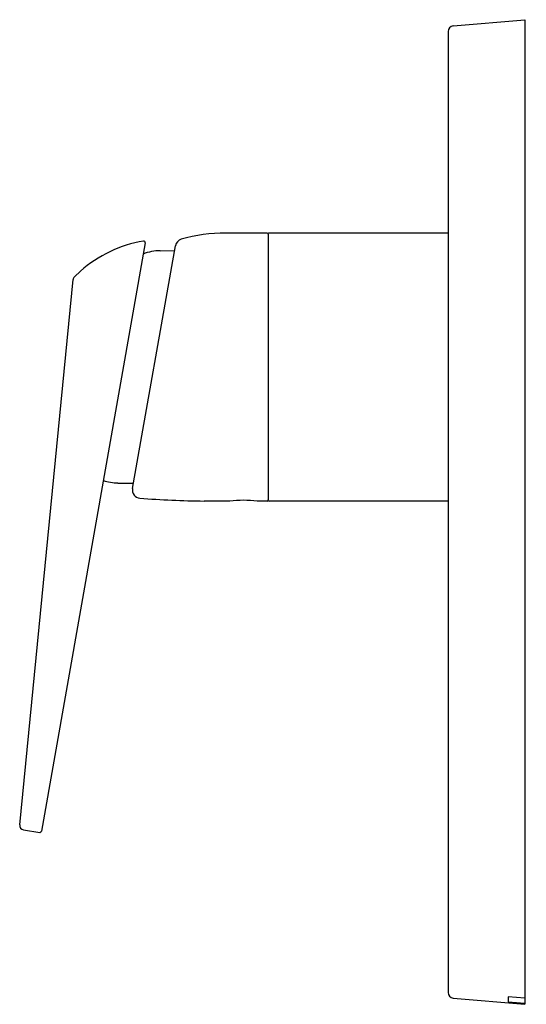
# Model space of a CAD drawing. Units: inches. Extents: x 3329.53 to 3333.17, y 192.4 to 199.49.
import ezdxf

# ---------------------------------------------------------------- set-up
doc = ezdxf.new("R2010")
doc.units = ezdxf.units.IN
doc.header["$LTSCALE"] = 0.64311
doc.header["$MEASUREMENT"] = 0
doc.layers.get('0').update_dxf_attribs({"color": 255, "linetype": 'CONTINUOUS'})
doc.layers.get('Defpoints').update_dxf_attribs({"linetype": 'CONTINUOUS'})
doc.styles.get("Standard").update_dxf_attribs({"font": 'txt', "width": 0.8})

msp = doc.modelspace()

# ---------------------------------------------------------------- linework, layer by layer
for p, q in [((3332.6443, 199.4427), (3333.1595, 199.4878)), ((3333.1595, 199.4878), (3333.1595, 192.4012)), ((3332.6083, 199.4035), (3332.6083, 192.4855)), ((3331.307, 197.9524), (3331.0102, 197.9524)), ((3331.3149, 197.9445), (3331.3149, 196.0311)), ((3332.6083, 197.9524), (3331.3213, 197.9524)), ((3330.4307, 197.8808), (3329.6844, 193.6484)), ((3330.3397, 196.1132), (3330.6478, 197.8608)), ((3330.5395, 197.825), (3330.6416, 197.8259)), ((3329.9221, 197.6366), (3329.9648, 197.6781)), ((3329.529, 193.6922), (3329.9127, 197.6171)), ((3330.2353, 196.1532), (3330.3465, 196.1523)), ((3331.0393, 196.0232), (3330.8539, 196.0232)), ((3331.307, 196.0231), (3331.2361, 196.0231)), ((3332.6083, 196.0232), (3331.3213, 196.0232)), ((3329.5552, 193.6581), (3329.6728, 193.6386)), ((3332.6443, 192.4463), (3333.1595, 192.4012)), ((3333.1595, 192.446), (3333.0414, 192.4548)), ((3333.0414, 192.4548), (3333.0414, 192.4194)), ((3333.0414, 192.4194), (3333.1595, 192.4084))]:
    msp.add_line(p, q)
for centre, radius, start, end in [((3332.6477, 199.4035), 0.0394, 95, 180), ((3331.0101, 196.7905), 1.1618, 89.99647, 106.00336), ((3331.307, 197.9445), 0.00789, 359.97534, 89.9044), ((3331.3214, 197.9405), 0.0119, 90.16776, 132.72359), ((3330.5753, 196.9814), 0.9264, 99.71609, 131.22914), ((3330.4184, 197.8822), 0.0123, 353.61453, 87.29044), ((3330.706, 197.8505), 0.0591, 105.90926, 169.99389), ((3330.544, 197.4787), 0.3464, 90.75019, 111.59919), ((3329.9449, 197.6136), 0.0324, 134.77819, 173.81782), ((3330.2382, 196.484), 0.3307, 250.77528, 269.49807), ((3330.3978, 196.103), 0.0591, 170, 265.4605), ((3330.9359, 202.9362), 6.9134, 265.49719, 269.32063), ((3331.137, 195.121), 0.9075, 83.72633, 96.17884), ((3331.3068, 196.0312), 0.00813, 271.8217, 359.19873), ((3331.3213, 196.0351), 0.0119, 227.25007, 269.96311), ((3329.5604, 193.6892), 0.0315, 174.409, 260.52037), ((3329.6728, 193.6504), 0.0118, 270.0022, 350.07624), ((3332.6477, 192.4855), 0.0394, 180, 265)]:
    msp.add_arc(centre, radius, start, end)

# ---------------------------------------------------------------- texts
at = {"layer": 'Defpoints'}
for tag, p, s in [('TRADENAME', (3333.1608, 195.9467), 'AVID'), ('MODELNUMBER', (3333.1608, 195.9484), 'K-77921A'), ('PRODUCT', (3333.1608, 195.945), 'VALVE TRIM')]:
    msp.add_attdef(tag, p, s, height=0.001, dxfattribs=at)

doc.saveas('drawing.dxf')
